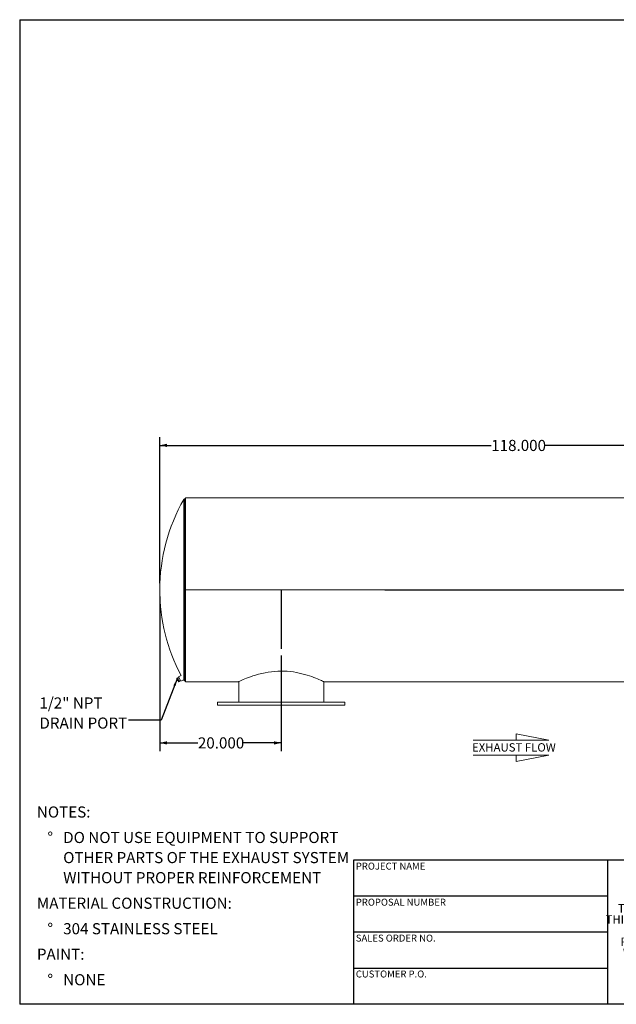
# Model space of a CAD drawing. Units: inches. Extents: x 11 to 231, y 11 to 173.
# Drawn here: x 11 to 109, y 11 to 173 of the extents above; entities that cross this region are included whole.
import ezdxf

# ---------------------------------------------------------------- set-up
doc = ezdxf.new("R2010")
doc.units = ezdxf.units.IN
doc.header["$LTSCALE"] = 22
doc.header["$MEASUREMENT"] = 0
doc.layers.add('FORMAT', color=7, linetype='Continuous')
doc.styles.add('SLDTEXTSTYLE0', font='TXT', dxfattribs={"width": 0.75})
doc.styles.add('SLDTEXTSTYLE3', font='TXT', dxfattribs={"width": 0.7})
doc.dimstyles.new('SLDDIMSTYLE1', dxfattribs={"dimtxt": 1.833333, "dimasz": 1.21, "dimexe": 0, "dimexo": 0.0625, "dimgap": 0.458333, "dimtad": 0, "dimtih": 1, "dimtoh": 1, "dimdec": 3, "dimrnd": 1e-09, "dimzin": 4, "dimdsep": 46, "dimtxsty": 'SLDTEXTSTYLE0', "dimsah": 1, "dimcen": 0.09, "dimadec": 0, "dimazin": 1, "dimtfac": 1, "dimtdec": 4, "dimtofl": 0, "dimtmove": 0, "dimatfit": 3, "dimfxl": 0, "dimfrac": 2, "dimtolj": 1, "dimtzin": 12, "dimarcsym": 0})
doc.dimstyles.new('SLDDIMSTYLE2', dxfattribs={"dimtxt": 0.18, "dimasz": 1.21, "dimexe": 0, "dimexo": 0.0625, "dimgap": 0, "dimtad": 0, "dimtih": 1, "dimtoh": 1, "dimdec": 0, "dimrnd": 1e-09, "dimzin": 0, "dimdsep": 46, "dimtxsty": 'Standard', "dimsah": 1, "dimcen": 0.09, "dimadec": 0, "dimazin": 0, "dimtfac": 1.21, "dimtdec": 0, "dimtofl": 0, "dimtmove": 0, "dimatfit": 3, "dimfxl": 0, "dimfrac": 2, "dimtolj": 1, "dimtzin": 0, "dimarcsym": 0})

# ---------------------------------------------------------------- blocks, each defined once
blk = doc.blocks.new('SW_NOTE_0')
at = {"layer": 'FORMAT', "color": 0, "attachment_point": 1, "style": 'SLDTEXTSTYLE0'}
for s, insert, char_height in [('NOTES:', (0, 2.36), 1.833), ('%%d', (1.73, -1.84), 1.833), ('DO NOT USE EQUIPMENT TO SUPPORT', (4.33, -1.84), 1.8333), ('OTHER PARTS OF THE EXHAUST SYSTEM', (4.33, -5.15), 1.8333), ('WITHOUT PROPER REINFORCEMENT', (4.33, -8.46), 1.8333), ('MATERIAL CONSTRUCTION:', (0, -12.67), 1.8333), ('%%d', (1.73, -16.87), 1.833), ('304 STAINLESS STEEL', (4.33, -16.87), 1.8333), ('PAINT:', (0, -21.08), 1.833), ('%%d', (1.73, -25.28), 1.833), ('NONE', (4.33, -25.28), 1.833)]:
    blk.add_mtext(s, dxfattribs=dict(at, insert=insert, char_height=char_height))
blk = doc.blocks.new('SW_NOTE_2')
at = {"layer": 'FORMAT', "color": 0, "char_height": 1.375, "attachment_point": 2, "style": 'SLDTEXTSTYLE3'}
for s, insert in [('THE INFORMATION CONTAINED IN', (12.78, 1.77)), ('THIS DRAWING IS THE SOLE PROPERTY', (12.8, -0.06)), ('OF MIRATECH GROUP, LLC.  ANY', (12.76, -1.89)), ('REPRODUCTION IN PART OR AS A', (12.76, -3.73)), ('WHOLE WITHOUT THE WRITTEN', (12.69, -5.56)), ('PERMISSION OF MIRATECH', (12.77, -7.39)), ('GROUP, LLC IS PROHIBITED.', (12.85, -9.23))]:
    blk.add_mtext(s, dxfattribs=dict(at, insert=insert))
blk = doc.blocks.new('Flow Arrow - Exhaust Flow')
at = {"color": 7, "linetype": 'Continuous', "lineweight": 0}
for p, q in [((4125, 10036), (3781, 10103)), ((3781, 10103), (3781, 10036)), ((3329, 10036), (4125, 10036)), ((3329, 9877), (4125, 9877)), ((4125, 9877), (3781, 9811)), ((3781, 9811), (3781, 9877))]:
    blk.add_line(p, q, dxfattribs=at)
at = {"color": 7, "linetype": 'Continuous', "lineweight": 0, "insert": (3317, 10004), "char_height": 88, "attachment_point": 1, "style": 'SLDTEXTSTYLE0'}
blk.add_mtext('EXHAUST FLOW', dxfattribs=at)
blk = doc.blocks.new('_D_2')
at = {"layer": 'FORMAT'}
for p, q in [((34.08, 78.2), (34.08, 52.7)), ((54.08, 68.5), (54.08, 52.7)), ((34.08, 54.08), (40.35, 54.08)), ((54.08, 54.08), (47.8, 54.08))]:
    blk.add_line(p, q, dxfattribs=at)
for points in [[(34.08, 54.08), (35.29, 53.8), (35.29, 54.35)], [(54.08, 54.08), (52.87, 54.35), (52.87, 53.8)]]:
    blk.add_solid(points, dxfattribs=at)
at = {"layer": 'FORMAT', "insert": (40.35, 54.99), "char_height": 1.833, "attachment_point": 1, "style": 'SLDTEXTSTYLE0'}
blk.add_mtext('20.000', dxfattribs=at)
blk = doc.blocks.new('_D_3')
at = {"layer": 'FORMAT'}
for p, q in [((34.08, 80.4), (34.08, 104.48)), ((152.08, 90.9), (152.08, 104.48)), ((34.08, 103.11), (88.67, 103.11)), ((152.08, 103.11), (97.48, 103.11))]:
    blk.add_line(p, q, dxfattribs=at)
for points in [[(34.08, 103.11), (35.29, 102.83), (35.29, 103.38)], [(152.08, 103.11), (150.87, 103.38), (150.87, 102.83)]]:
    blk.add_solid(points, dxfattribs=at)
at = {"layer": 'FORMAT', "insert": (88.67, 104.01), "char_height": 1.833, "attachment_point": 1, "style": 'SLDTEXTSTYLE0'}
blk.add_mtext('118.000', dxfattribs=at)
blk = doc.blocks.new('SW_NOTE_9')
at = {"layer": 'FORMAT', "color": 0, "char_height": 1.833, "attachment_point": 1, "style": 'SLDTEXTSTYLE0'}
for s, insert in [('1/2" NPT', (-14.65, 3.73)), ('DRAIN PORT', (-14.65, 0.42))]:
    blk.add_mtext(s, dxfattribs=dict(at, insert=insert))

msp = doc.modelspace()

# ---------------------------------------------------------------- linework, layer by layer
at = {"color": 8, "linetype": 'Continuous', "lineweight": 15}
for p, q in [((38.041, 64.3912), (38.041, 94.2025)), ((38.2037, 64.2968), (38.2037, 94.2968))]:
    msp.add_line(p, q, dxfattribs=at)
at = {"color": 7, "linetype": 'Continuous', "lineweight": 15}
for p, q in [((38.326, 94.2968), (38.2037, 94.2968)), ((144.326, 94.4465), (38.326, 94.4465)), ((38.326, 79.2973), (38.326, 94.4465)), ((144.326, 79.2973), (38.326, 79.2973)), ((144.326, 79.2973), (38.326, 79.2973)), ((38.326, 79.2973), (38.326, 79.2973)), ((144.326, 79.2963), (38.326, 79.2963)), ((38.326, 64.1471), (38.326, 79.2963)), ((144.326, 79.2963), (38.326, 79.2963)), ((38.326, 79.2963), (38.326, 79.2963)), ((37.5984, 65.1923), (37.1736, 64.9699)), ((37.5586, 64.2345), (37.1736, 64.9699)), ((36.8704, 64.7461), (36.9788, 64.8029)), ((36.9062, 64.6397), (36.8704, 64.7461)), ((36.8704, 64.7461), (36.8751, 64.7258)), ((36.872, 64.7254), (36.8756, 64.6981)), ((36.9062, 64.6397), (36.8756, 64.6981)), ((37.0405, 64.3832), (36.9062, 64.6397)), ((36.9732, 64.5496), (36.9062, 64.6397)), ((36.9732, 64.5496), (37.0817, 64.6064)), ((37.0405, 64.3832), (36.9732, 64.5496)), ((37.0817, 64.6064), (36.9788, 64.8029)), ((37.2356, 64.8514), (37.0141, 64.7354)), ((37.139, 64.233), (37.0405, 64.3832)), ((37.1549, 64.1648), (37.0405, 64.3832)), ((37.2475, 64.2898), (37.0817, 64.6064)), ((37.139, 64.233), (37.2475, 64.2898)), ((37.1549, 64.1648), (37.139, 64.233)), ((37.2019, 64.1128), (37.1549, 64.1648)), ((37.1655, 64.1444), (37.1549, 64.1648)), ((37.1655, 64.1444), (37.1859, 64.1259)), ((37.2019, 64.1128), (37.3104, 64.1696)), ((37.3104, 64.1696), (37.2475, 64.2898)), ((37.2751, 64.2371), (37.4965, 64.353)), ((37.5586, 64.2345), (37.9988, 64.465)), ((38.2037, 64.2968), (38.326, 64.2968)), ((38.326, 64.1471), (47.0151, 64.1471)), ((47.076, 64.1764), (47.076, 60.7968)), ((61.076, 60.7968), (61.076, 64.1764)), ((61.1384, 64.1471), (61.1383, 64.1472)), ((61.1383, 64.1471), (144.326, 64.1471)), ((43.576, 60.7968), (43.576, 60.2968)), ((54.076, 60.7968), (43.576, 60.7968)), ((54.076, 60.2968), (43.576, 60.2968)), ((64.576, 60.7968), (54.076, 60.7968)), ((64.576, 60.2968), (54.076, 60.2968)), ((64.576, 60.2968), (64.576, 60.7968))]:
    msp.add_line(p, q, dxfattribs=at)
at = {"color": 7, "linetype": 'Continuous', "lineweight": 15, "flags": 128}
msp.add_lwpolyline([(47.0151, 64.1479), (47.0153, 64.148), (47.0479, 64.1633), (47.1213, 64.1976), (47.2339, 64.2496), (47.3849, 64.3184), (47.5731, 64.4023), (47.7982, 64.5002), (48.0629, 64.6116), (48.3632, 64.7332), (48.6855, 64.8578), (49.0386, 64.9872), (49.4257, 65.1201), (49.8419, 65.2525), (50.3389, 65.3956), (50.8653, 65.5291), (51.1383, 65.5908), (51.4181, 65.6486), (51.9278, 65.7396), (52.4564, 65.8139), (52.9935, 65.8684), (53.5389, 65.9017), (54.0534, 65.9125), (54.5717, 65.9033), (55.083, 65.8743), (55.5875, 65.8266), (56.0853, 65.7611), (56.5672, 65.6804), (57.0339, 65.5864), (57.4859, 65.4808), (57.9256, 65.3646), (58.3458, 65.2415), (58.7323, 65.1181), (59.0953, 64.9936), (59.4348, 64.8697), (59.7523, 64.7476), (60.0423, 64.6309), (60.2957, 64.5249), (60.5195, 64.4284), (60.7138, 64.3423), (60.8739, 64.2699), (60.9868, 64.2179), (61.0692, 64.1796), (61.1205, 64.1556), (61.1384, 64.1471), (61.1384, 64.1471)], dxfattribs=at)
at = {"color": 7, "linetype": 'Continuous', "lineweight": 15}
for centre, radius, start, end in [((64.076, 79.2968), 30, 150.207831, 180), ((38.2037, 94.1093), 0.1875, 90, 150.207831), ((64.076, 79.2968), 30, 180, 208.044142), ((64.076, 79.2968), 30, 209.629724, 209.792169), ((38.2037, 64.4843), 0.1875, 209.792169, 270)]:
    msp.add_arc(centre, radius, start, end, dxfattribs=at)
at = {"layer": 'FORMAT'}
for p, q in [((10.9999, 173.25), (230.9999, 173.25)), ((10.9999, 173.25), (10.9999, 11)), ((54.076, 79.2968), (54.076, 69.6027)), ((71.1371, 79.2968), (143.576, 79.2968)), ((107.7999, 34.76), (65.9999, 34.76)), ((65.9999, 34.76), (65.9999, 28.82)), ((140.7999, 34.76), (107.7999, 34.76)), ((107.7999, 34.76), (107.7999, 11)), ((65.9999, 28.82), (65.9999, 11)), ((107.7999, 28.82), (65.9999, 28.82)), ((107.7999, 22.88), (65.9999, 22.88)), ((65.9999, 16.94), (107.7999, 16.94)), ((230.9999, 11), (10.9999, 11))]:
    msp.add_line(p, q, dxfattribs=at)

# ---------------------------------------------------------------- block references
for name, p in [('SW_NOTE_9', (28.8999, 57.8406)), ('SW_NOTE_0', (13.834, 41.2469)), ('SW_NOTE_2', (111.6978, 25.7321))]:
    msp.add_blockref(name, p, dxfattribs=at)
at = {"layer": 'FORMAT', "xscale": 0.01562499999999999, "yscale": 0.01562499999999999, "zscale": 0.01562499999999999}
msp.add_blockref('Flow Arrow - Exhaust Flow', (33.6809, -102.286), dxfattribs=at)

# ---------------------------------------------------------------- texts
at = {"layer": 'FORMAT', "char_height": 1.145833, "attachment_point": 1, "style": 'SLDTEXTSTYLE0'}
for s, insert in [('PROJECT NAME', (66.3675, 34.3433)), ('PROPOSAL NUMBER', (66.3675, 28.4019)), ('SALES ORDER NO.', (66.3675, 22.4805)), ('CUSTOMER P.O.', (66.3675, 16.5669))]:
    msp.add_mtext(s, dxfattribs=dict(at, insert=insert))

# ---------------------------------------------------------------- dimensions: what is measured, and where the dimension line sits
at = {"layer": 'FORMAT'}
for base, p2, picture, middle in [((152.076, 103.1079), (152.076, 89.7968), '_D_3', (93.076, 103.1079)), ((54.076, 54.0799), (54.076, 69.6027), '_D_2', (44.076, 54.0799))]:
    dim = msp.add_linear_dim(base=base, p1=(34.076, 79.2968), p2=p2, dimstyle='SLDDIMSTYLE1', dxfattribs=at)
    dim.commit()
    dim.dimension.update_dxf_attribs({"geometry": picture, "text_midpoint": middle, "dimtype": 160})

# ---------------------------------------------------------------- leaders
msp.add_leader([(36.9333, 64.6259), (34.3133, 57.8406), (28.8999, 57.8406)], dimstyle='SLDDIMSTYLE2', dxfattribs=at)

doc.saveas('drawing.dxf')
